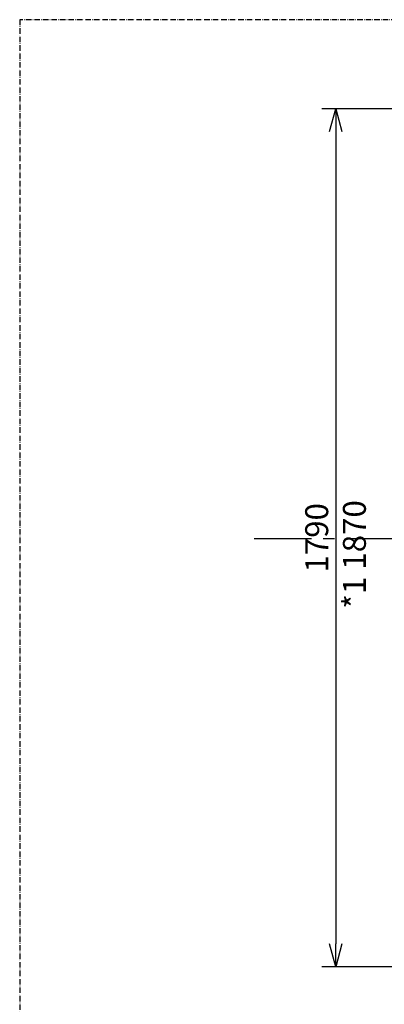
# Model space of a CAD drawing. Extents: x 0 to 7000, y 0 to 4950.
# Drawn here: x 0 to 794, y 2804 to 4950 of the extents above; entities that cross this region are included whole.
import ezdxf

# ---------------------------------------------------------------- set-up
doc = ezdxf.new("R2010")
doc.units = 0
doc.linetypes.add('CENTER', pattern=[2, 1.25, -0.25, 0.25, -0.25])
doc.linetypes.add('DASHDOT', pattern=[18.5, 12, -3, 0.5, -3])
doc.layers.get('0').update_dxf_attribs({"linetype": 'CONTINUOUS'})
doc.layers.get('Defpoints').update_dxf_attribs({"linetype": 'CONTINUOUS'})
doc.layers.add('001', color=7, linetype='CONTINUOUS')
doc.dimstyles.new('stype', dxfattribs={"dimtxt": 50, "dimasz": 50, "dimexe": 30, "dimexo": 0.625, "dimgap": 10, "dimtad": 1, "dimdec": 0, "dimdsep": 46, "dimtxsty": 'Standard', "dimblk": 'OPEN30', "dimcen": 2.5, "dimclrd": 7, "dimclre": 7, "dimclrt": 7, "dimadec": 0, "dimazin": 0, "dimtfac": 1, "dimtdec": 0, "dimtmove": 0, "dimatfit": 3, "dimldrblk": 'OPEN30', "dimfxl": 0, "dimarcsym": 0})

# ---------------------------------------------------------------- blocks, each defined once
blk = doc.blocks.new('_Open30')
at = {"color": 0, "linetype": 'ByBlock', "lineweight": -2}
for p, q in [((-1, 0.268), (0, 0)), ((0, 0), (-1, -0.268)), ((0, 0), (-1, 0))]:
    blk.add_line(p, q, dxfattribs=at)
blk = doc.blocks.new('*D4')
at = {"color": 7, "lineweight": -2}
for p, q in [((1501.1, 4756), (658.2, 4756)), ((688.2, 4706), (688.2, 2935.9)), ((1507.5, 2885.9), (658.2, 2885.9))]:
    blk.add_line(p, q, dxfattribs=at)
at = {"layer": 'Defpoints', "color": 0}
for p in [(1501.8, 4756), (688.2, 2885.9), (1508.1, 2885.9)]:
    blk.add_point(p, dxfattribs=at)
at = {"color": 7, "lineweight": -2, "xscale": 50, "yscale": 50, "zscale": 50}
for p, rotation in [((688.2, 4756), 90), ((688.2, 2885.9), 270)]:
    blk.add_blockref('_Open30', p, dxfattribs=dict(at, rotation=rotation))
at = {"color": 7, "insert": (653.2, 3820.9), "char_height": 50, "attachment_point": 5, "rotation": 90}
blk.add_mtext('1790', dxfattribs=at)

msp = doc.modelspace()

# ---------------------------------------------------------------- linework, layer by layer
at = {"color": 7, "linetype": 'DASHDOT'}
for p, q in [((7000, 4950), (0, 4950)), ((0, 4950), (0, 0))]:
    msp.add_line(p, q, dxfattribs=at)
at = {"layer": '001', "linetype": 'CENTER', "ltscale": 100}
msp.add_line((510.7, 3819.5), (6388.4, 3819.5), dxfattribs=at)

# ---------------------------------------------------------------- texts
at = {"color": 7, "insert": (703.8, 3666.5), "char_height": 50, "width": 300.831, "attachment_point": 1, "rotation": 90}
msp.add_mtext('*1 1870', dxfattribs=at)

# ---------------------------------------------------------------- dimensions: what is measured, and where the dimension line sits
dim = msp.add_linear_dim(base=(688.2, 2885.9), p1=(1501.8, 4756), p2=(1508.1, 2885.9), angle=90, text='1790', dimstyle='stype')
dim.commit()
dim.dimension.update_dxf_attribs({"geometry": '*D4', "text_midpoint": (653.2, 3820.9)})

doc.saveas('drawing.dxf')
